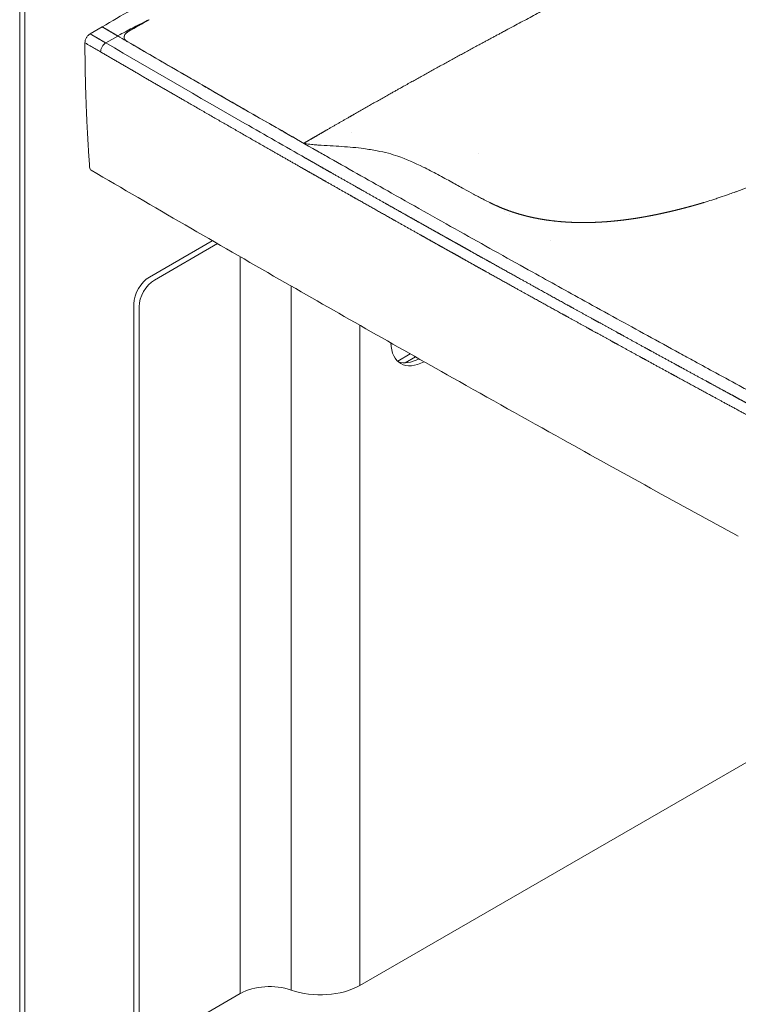
# Model space of a CAD drawing. Units: millimetres. Extents: x 0 to 5460, y 0 to 3861.
# Drawn here: x 4079 to 4375, y 844 to 1249 of the extents above; entities that cross this region are included whole.
import ezdxf

# ---------------------------------------------------------------- set-up
doc = ezdxf.new("R2010")
doc.units = ezdxf.units.MM
doc.header["$LTSCALE"] = 13
doc.layers.add('Visible Edges(ISO)', color=7, linetype='Continuous', lineweight=20, true_color=0x262659)
doc.layers.add('Visible Tangent Edges(ISO)', color=7, linetype='Continuous', lineweight=20, true_color=0x1a1a3e)

msp = doc.modelspace()

# ---------------------------------------------------------------- linework, layer by layer
at = {"layer": 'Visible Edges(ISO)'}
for p, q in [((4079.01, 802.88), (4079.01, 2038.24)), ((4081.13, 2037.01), (4081.13, 801.65)), ((4112.94, 1246.23), (4108, 1243.38)), ((4112.95, 1246.23), (4112.94, 1246.23)), ((4112.97, 1246.25), (4112.95, 1246.23)), ((4215.79, 1202.55), (4215.79, 1202.55)), ((4268.17, 1193.98), (4268.17, 1193.98)), ((4158.37, 1158.15), (4132.43, 1143.17)), ((4160.49, 1156.93), (4134.55, 1141.95)), ((4297.49, 1158.35), (4297.49, 1158.35)), ((4126.06, 1132.15), (4126.06, 827.6)), ((4128.19, 826.37), (4128.19, 1130.92)), ((4234.73, 1108.53), (4239.9, 1111.52)), ((4242.04, 1110.31), (4237.76, 1107.84)), ((4465.99, 993.85), (4219.17, 851.34)), ((4169.9, 848.01), (4130.31, 825.15))]:
    msp.add_line(p, q, dxfattribs=at)
for centre, major_axis, start_param, end_param in [((4265.13, 1157.94), (-10, -17.32), 2.621097, 2.621099), ((4267.25, 1156.71), (10, 17.32), 5.897206, 5.897217), ((4267.25, 1156.71), (10, 17.32), 5.75574, 5.755744), ((4132.43, 1135.82), (-4.5, -7.79), 3.926991, 5.497787), ((4134.55, 1134.6), (4.5, 7.79), 0.785398, 2.356194), ((4246.04, 1124.87), (-10, -17.32), 5.53812, 7.038082), ((4243.91, 1126.09), (-10, -17.32), 0.106266, 0.753247), ((4181.93, 841.07), (-17, 0), 4.160353, 5.497787), ((4202.9, 860.73), (-23, 0), 1.01876, 2.356194)]:
    msp.add_ellipse(centre, major_axis=major_axis, ratio=0.57735, start_param=start_param, end_param=end_param, dxfattribs=at)
for points, knots in [([(4318.72, 1369.93), (4298.99, 1358.55), (4283.19, 1349.39), (4244.74, 1326.52), (4227.26, 1315.89), (4190.92, 1293.5), (4175.07, 1283.62), (4153.01, 1270.04), (4144.81, 1265.02), (4128.91, 1255.5), (4120.94, 1250.85), (4112.97, 1246.25)], [-26.993209, -26.993209, -26.993209, -26.993209, -19.816154, -19.816154, -13.000956, -13.000956, -6.745603, -6.745603, -3.382688, -3.382688, 0, 0, 0, 0]), ([(4119.44, 1242.48), (4120.92, 1243.33), (4121.39, 1243.6), (4123.48, 1244.76), (4124.4, 1245.25), (4127.38, 1246.8), (4129.48, 1247.82), (4131.56, 1248.82)], [-1.659609, -1.659609, -1.659609, -1.659609, -1.185744, -1.185744, -0.810062, -0.810062, -0.000002, -0.000002, -0.000002, -0.000002]), ([(4131.56, 1248.82), (4131.7, 1248.88), (4131.84, 1248.95), (4132.11, 1249.07), (4132.26, 1249.13), (4132.4, 1249.19)], [-0.1041851, -0.1041851, -0.1041851, -0.1041851, -0.0516561, -0.0516561, -0.0000016, -0.0000016, -0.0000016, -0.0000016]), ([(4105.88, 1239.69), (4105.88, 1240.02), (4105.93, 1240.37), (4106.15, 1241.09), (4106.3, 1241.45), (4106.69, 1242.13), (4106.92, 1242.44), (4107.44, 1242.99), (4107.72, 1243.22), (4108, 1243.38)], [-0.4739227, -0.4739227, -0.4739227, -0.4739227, -0.3541939, -0.3541939, -0.2369611, -0.2369611, -0.1197271, -0.1197271, 0, 0, 0, 0]), ([(4107.83, 1188.37), (4107.85, 1188.1), (4107.92, 1187.85), (4108.13, 1187.45), (4108.27, 1187.3), (4108.44, 1187.2)], [-0.4479145, -0.4479145, -0.4479145, -0.4479145, -0.3411814, -0.3411814, -0.2373817, -0.2373817, -0.2373817, -0.2373817]), ([(4257.32, 1101.69), (4233.46, 1115.13), (4209.71, 1128.63), (4160.06, 1157.13), (4134.18, 1172.13), (4108.44, 1187.2)], [0, 0, 0, 0, 10.000108, 10.000108, 20.999233, 20.999233, 20.999233, 20.999233]), ([(4375.07, 1036.36), (4350.86, 1049.59), (4326.75, 1062.89), (4287.57, 1084.7), (4272.42, 1093.18), (4257.32, 1101.69)], [0, 0, 0, 0, 10.000096, 10.000096, 16.328612, 16.328612, 16.328612, 16.328612])]:
    msp.add_open_spline(points, degree=3, knots=knots, dxfattribs=at)
msp.add_open_spline([(4105.88, 1239.69), (4105.91, 1229), (4106.13, 1218.44), (4106.54, 1208.2), (4107.1, 1198.23), (4107.83, 1188.37)], degree=5, dxfattribs=at)
at = {"layer": 'Visible Tangent Edges(ISO)'}
for p, q in [((4131.56, 1248.82), (4123.92, 1244.4)), ((4119.41, 1242.46), (4114.47, 1239.61)), ((4119.41, 1242.46), (4119.42, 1242.46)), ((4119.43, 1242.48), (4119.44, 1242.48)), ((4123.97, 1244.41), (4123.92, 1244.4)), ((4122.93, 1240.44), (4122.92, 1240.44)), ((4123.54, 1240.09), (4122.93, 1240.44)), ((4123.54, 1240.09), (4123.5, 1240.08)), ((4169.9, 848.01), (4169.9, 1151.5)), ((4190.84, 849.42), (4190.84, 1139.46)), ((4219.17, 851.34), (4219.17, 1123.29))]:
    msp.add_line(p, q, dxfattribs=at)
for centre, major_axis, ratio, start_param, end_param in [((4119.16, 1242.66), (0.489, 0.157), 0.554907, 5.089601, 5.134235), ((4336.26, 1364.01), (1239.48, -700.27), 0.149858, 4.621653, 4.6245), ((9467.99, 4281.07), (8096.26, -992.58), 0.564866, 4.062657, 4.074468)]:
    msp.add_ellipse(centre, major_axis=major_axis, ratio=ratio, start_param=start_param, end_param=end_param, dxfattribs=at)
for points, degree, knots in [([(4196.04, 1198.29), (4196.86, 1198.76), (4197.68, 1199.23), (4198.45, 1199.68), (4200.98, 1201.13), (4203.5, 1202.59), (4205.31, 1203.63), (4209.64, 1206.13), (4213.98, 1208.62), (4216.51, 1210.07), (4224.1, 1214.4), (4231.7, 1218.69), (4236.76, 1221.54), (4252.31, 1230.21), (4267.9, 1238.7), (4278.41, 1244.35), (4302.51, 1257.21), (4326.58, 1270.06), (4340.12, 1277.36), (4357.2, 1286.79), (4374.23, 1296.43), (4377.8, 1298.46), (4383.16, 1301.51), (4388.51, 1304.58), (4390.29, 1305.61), (4392.97, 1307.15), (4395.64, 1308.69), (4396.54, 1309.2), (4398.04, 1310.07), (4399.54, 1310.94), (4400.15, 1311.29), (4401.04, 1311.8), (4401.93, 1312.32), (4402.21, 1312.48), (4402.49, 1312.64), (4402.77, 1312.8)], 5, [128.218245, 128.218245, 128.218245, 128.218245, 128.218245, 128.218245, 135.36416, 135.36416, 135.36416, 153.446899, 153.446899, 153.446899, 178.675561, 178.675561, 178.675561, 229.132886, 229.132886, 229.132886, 333.351435, 333.351435, 333.351435, 467.899232, 467.899232, 467.899232, 503.575818, 503.575818, 503.575818, 521.414112, 521.414112, 521.414112, 530.333258, 530.333258, 530.333258, 536.426496, 536.426496, 536.426496, 539.252405, 539.252405, 539.252405, 539.252405, 539.252405, 539.252405]), ([(4108, 1243.38), (4108.13, 1243.3), (4108.26, 1243.23), (4108.39, 1243.15), (4108.9, 1242.85), (4109.42, 1242.55), (4109.81, 1242.32), (4110.97, 1241.65), (4112.13, 1240.97), (4112.91, 1240.51), (4113.69, 1240.06), (4114.47, 1239.61)], 5, [58.8274, 58.8274, 58.8274, 58.8274, 58.8274, 58.8274, 60.134706, 60.134706, 60.134706, 64.032574, 64.032574, 64.032574, 71.829957, 71.829957, 71.829957, 71.829957, 71.829957, 71.829957]), ([(4122.92, 1240.44), (4122.49, 1240.76), (4122.18, 1241.16), (4122.08, 1241.61), (4121.97, 1242.08), (4122.07, 1242.58), (4122.35, 1243.05), (4122.6, 1243.47), (4123.05, 1243.88), (4123.54, 1244.18), (4123.67, 1244.26), (4123.8, 1244.33), (4123.92, 1244.4)], 3, [0.849449, 0.849449, 0.849449, 0.849449, 2.886245, 2.886245, 2.886245, 5.074224, 5.074224, 5.074224, 6.985297, 6.985297, 6.985297, 7.501715, 7.501715, 7.501715, 7.501715]), ([(4123.97, 1244.41), (4123.48, 1244.13), (4123.01, 1243.83), (4122.7, 1243.48), (4122.57, 1243.34), (4122.46, 1243.2), (4122.37, 1243.06), (4122.17, 1242.72), (4122.06, 1242.39), (4122.05, 1242.05), (4122.04, 1241.9), (4122.05, 1241.75), (4122.08, 1241.61), (4122.08, 1241.6), (4122.09, 1241.6), (4122.09, 1241.59), (4122.15, 1241.29), (4122.31, 1241), (4122.57, 1240.74), (4122.62, 1240.69), (4122.68, 1240.64), (4122.74, 1240.59), (4122.77, 1240.56), (4122.8, 1240.54), (4122.83, 1240.51), (4122.86, 1240.49), (4122.89, 1240.47), (4122.92, 1240.44)], 3, [0, 0, 0, 0, 2.418144, 2.418144, 2.418144, 3.397222, 3.397222, 3.397222, 5.647397, 5.647397, 5.647397, 6.62326, 6.62326, 6.62326, 6.655989, 6.655989, 6.655989, 8.660295, 8.660295, 8.660295, 9.058771, 9.058771, 9.058771, 9.258009, 9.258009, 9.258009, 9.454219, 9.454219, 9.454219, 9.454219]), ([(4105.88, 1239.69), (4106.09, 1239.57), (4106.31, 1239.45), (4106.52, 1239.32), (4107.17, 1238.95), (4107.81, 1238.57), (4108.46, 1238.2), (4109.75, 1237.45), (4111.04, 1236.69), (4112.33, 1235.93)], 3, [58.831846, 58.831846, 58.831846, 58.831846, 60.134706, 60.134706, 60.134706, 64.032574, 64.032574, 64.032574, 71.832203, 71.832203, 71.832203, 71.832203]), ([(4112.33, 1235.93), (4112.33, 1236.57), (4112.56, 1237.34), (4112.95, 1238.02), (4113.35, 1238.7), (4113.91, 1239.29), (4114.47, 1239.61)], 3, [0, 0, 0, 0, 2.121327, 2.121327, 2.121327, 4.242653, 4.242653, 4.242653, 4.242653]), ([(4196.76, 1192.19), (4188.42, 1196.94), (4180.11, 1201.69), (4171.81, 1206.45), (4152.6, 1217.46), (4133.49, 1228.52), (4114.47, 1239.61)], 3, [172.426936, 172.426936, 172.426936, 172.426936, 222.061252, 222.061252, 222.061252, 336.867143, 336.867143, 336.867143, 336.867143]), ([(4201.71, 1195.04), (4201.6, 1195.1), (4201.49, 1195.17), (4201.38, 1195.23), (4196.94, 1197.76), (4192.43, 1200.33), (4187.97, 1202.88), (4185.26, 1204.43), (4182.57, 1205.97), (4179.85, 1207.53), (4176.62, 1209.38), (4173.38, 1211.24), (4170.23, 1213.05), (4165.74, 1215.63), (4161.37, 1218.15), (4156.82, 1220.77), (4156.42, 1221), (4156.02, 1221.23), (4155.62, 1221.46), (4151.77, 1223.69), (4147.86, 1225.94), (4144.08, 1228.13), (4137.1, 1232.17), (4130.46, 1236.03), (4123.5, 1240.08)], 3, [252.211473, 252.211473, 252.211473, 252.211473, 252.674746, 252.674746, 252.674746, 271.36132, 271.36132, 271.36132, 282.68423, 282.68423, 282.68423, 296.12553, 296.12553, 296.12553, 315.253161, 315.253161, 315.253161, 316.924624, 316.924624, 316.924624, 333.024866, 333.024866, 333.024866, 362.675764, 362.675764, 362.675764, 362.675764]), ([(4194.66, 1188.5), (4189.65, 1191.35), (4184.66, 1194.2), (4179.66, 1197.05), (4163.14, 1206.51), (4146.66, 1216), (4135.19, 1222.63), (4123.75, 1229.28), (4112.33, 1235.93)], 5, [172.426936, 172.426936, 172.426936, 172.426936, 172.426936, 172.426936, 222.061252, 222.061252, 222.061252, 336.87713, 336.87713, 336.87713, 336.87713, 336.87713, 336.87713]), ([(4425.46, 1201.91), (4425.03, 1201.68), (4424.6, 1201.44), (4424.17, 1201.21), (4423.28, 1200.72), (4422.38, 1200.23), (4421.44, 1199.73), (4420.74, 1199.35), (4420.03, 1198.97), (4419.29, 1198.58), (4418.97, 1198.41), (4418.64, 1198.24), (4418.31, 1198.06), (4417.97, 1197.88), (4417.64, 1197.71), (4417.3, 1197.53), (4416.21, 1196.97), (4415.09, 1196.38), (4413.88, 1195.77), (4413.85, 1195.75), (4413.81, 1195.73), (4413.77, 1195.71), (4413.18, 1195.41), (4412.56, 1195.1), (4411.93, 1194.78), (4411.62, 1194.62), (4411.31, 1194.46), (4410.99, 1194.3), (4410.66, 1194.14), (4410.34, 1193.98), (4410, 1193.82), (4409.57, 1193.6), (4409.13, 1193.38), (4408.67, 1193.16), (4408.09, 1192.87), (4407.49, 1192.58), (4406.86, 1192.27), (4406.65, 1192.17), (4406.43, 1192.07), (4406.21, 1191.96), (4406.12, 1191.91), (4406.02, 1191.87), (4405.93, 1191.82), (4405.61, 1191.67), (4405.29, 1191.52), (4404.96, 1191.36), (4403.42, 1190.62), (4401.76, 1189.84), (4399.94, 1189), (4397.41, 1187.84), (4394.58, 1186.57), (4391.49, 1185.24), (4390.27, 1184.71), (4389, 1184.17), (4387.69, 1183.63), (4386.8, 1183.26), (4385.89, 1182.88), (4384.97, 1182.51), (4384.65, 1182.38), (4384.34, 1182.25), (4384.02, 1182.12), (4383.69, 1181.99), (4383.35, 1181.85), (4383.02, 1181.72), (4381.62, 1181.16), (4380.19, 1180.6), (4378.72, 1180.04), (4377.33, 1179.51), (4375.9, 1178.97), (4374.46, 1178.44), (4374.07, 1178.3), (4373.69, 1178.16), (4373.3, 1178.02), (4372.54, 1177.74), (4371.77, 1177.47), (4370.99, 1177.2), (4369.89, 1176.81), (4368.76, 1176.42), (4367.62, 1176.03), (4367.04, 1175.84), (4366.47, 1175.65), (4365.89, 1175.46), (4365.6, 1175.36), (4365.31, 1175.27), (4365.03, 1175.18), (4364.74, 1175.08), (4364.45, 1174.99), (4364.16, 1174.9), (4363.14, 1174.57), (4362.12, 1174.25), (4361.07, 1173.93)], 3, [1315.920777, 1315.920777, 1315.920777, 1315.920777, 1326.5971, 1326.5971, 1326.5971, 1348.641143, 1348.641143, 1348.641143, 1365.266375, 1365.266375, 1365.266375, 1372.603315, 1372.603315, 1372.603315, 1380.008094, 1380.008094, 1380.008094, 1403.36196, 1403.36196, 1403.36196, 1404.1088, 1404.1088, 1404.1088, 1415.58206, 1415.58206, 1415.58206, 1421.206331, 1421.206331, 1421.206331, 1426.854121, 1426.854121, 1426.854121, 1434.180343, 1434.180343, 1434.180343, 1443.554659, 1443.554659, 1443.554659, 1446.779435, 1446.779435, 1446.779435, 1448.162692, 1448.162692, 1448.162692, 1452.770724, 1452.770724, 1452.770724, 1474.475625, 1474.475625, 1474.475625, 1504.786705, 1504.786705, 1504.786705, 1516.800368, 1516.800368, 1516.800368, 1524.94273, 1524.94273, 1524.94273, 1527.715449, 1527.715449, 1527.715449, 1530.608401, 1530.608401, 1530.608401, 1542.685906, 1542.685906, 1542.685906, 1554.081704, 1554.081704, 1554.081704, 1557.12718, 1557.12718, 1557.12718, 1563.108761, 1563.108761, 1563.108761, 1571.609431, 1571.609431, 1571.609431, 1575.848257, 1575.848257, 1575.848257, 1577.967732, 1577.967732, 1577.967732, 1580.087207, 1580.087207, 1580.087207, 1587.507196, 1587.507196, 1587.507196, 1587.507196]), ([(4234.76, 1192.96), (4233.48, 1193.4), (4232.19, 1193.79), (4230.89, 1194.14), (4229.39, 1194.54), (4227.86, 1194.88), (4226.25, 1195.19), (4224.52, 1195.52), (4222.7, 1195.82), (4220.81, 1196.07), (4219.35, 1196.27), (4217.85, 1196.44), (4216.32, 1196.59), (4213.3, 1196.88), (4210.17, 1197.07), (4206.92, 1197.24), (4205.28, 1197.32), (4203.61, 1197.41), (4201.86, 1197.55), (4201.21, 1197.6), (4200.53, 1197.66), (4199.84, 1197.74), (4199.42, 1197.78), (4198.99, 1197.84), (4198.55, 1197.89), (4198.12, 1197.95), (4197.67, 1198.01), (4197.23, 1198.08), (4196.97, 1198.12), (4196.72, 1198.16), (4196.46, 1198.2), (4196.32, 1198.23), (4196.18, 1198.26), (4196.04, 1198.29)], 3, [758.075225, 758.075225, 758.075225, 758.075225, 768.105947, 768.105947, 768.105947, 779.662288, 779.662288, 779.662288, 792.037962, 792.037962, 792.037962, 801.567192, 801.567192, 801.567192, 820.325131, 820.325131, 820.325131, 829.798134, 829.798134, 829.798134, 833.350411, 833.350411, 833.350411, 835.543116, 835.543116, 835.543116, 837.735671, 837.735671, 837.735671, 838.975146, 838.975146, 838.975146, 839.659682, 839.659682, 839.659682, 839.659682]), ([(4262.15, 1160.91), (4252.23, 1166.46), (4242.23, 1172.08), (4232.22, 1177.74), (4223.81, 1182.49), (4215.39, 1187.26), (4206.71, 1192.2), (4205.05, 1193.14), (4203.39, 1194.09), (4201.71, 1195.04)], 3, [0, 0, 0, 0, 38.577115, 38.577115, 38.577115, 70.973088, 70.973088, 70.973088, 77.154229, 77.154229, 77.154229, 77.154229]), ([(4272.71, 1173.84), (4272.5, 1173.94), (4272.3, 1174.04), (4272.1, 1174.14), (4271.3, 1174.54), (4270.55, 1174.92), (4269.75, 1175.33), (4269.12, 1175.65), (4268.5, 1175.98), (4267.86, 1176.32), (4267.23, 1176.65), (4266.59, 1176.99), (4265.95, 1177.34), (4264.66, 1178.03), (4263.35, 1178.76), (4262.01, 1179.5), (4260.41, 1180.39), (4258.76, 1181.3), (4257.08, 1182.23), (4255.18, 1183.28), (4253.24, 1184.35), (4251.26, 1185.4), (4249.28, 1186.45), (4247.28, 1187.49), (4245.28, 1188.47), (4241.73, 1190.21), (4238.18, 1191.78), (4234.76, 1192.96)], 3, [663.629564, 663.629564, 663.629564, 663.629564, 665.308272, 665.308272, 665.308272, 671.961674, 671.961674, 671.961674, 677.172552, 677.172552, 677.172552, 682.383394, 682.383394, 682.383394, 692.805408, 692.805408, 692.805408, 705.218057, 705.218057, 705.218057, 719.212083, 719.212083, 719.212083, 733.206941, 733.206941, 733.206941, 758.092295, 758.092295, 758.092295, 758.092295]), ([(4255.08, 1154.37), (4253.69, 1155.15), (4252.31, 1155.92), (4250.92, 1156.7), (4248.18, 1158.24), (4245.42, 1159.79), (4243.92, 1160.63), (4239.12, 1163.33), (4234.3, 1166.04), (4230.93, 1167.94), (4224.52, 1171.56), (4218.12, 1175.17), (4215.19, 1176.83), (4210.25, 1179.63), (4205.32, 1182.43), (4203.3, 1183.58), (4200.37, 1185.24), (4197.44, 1186.91), (4196.52, 1187.43), (4195.59, 1187.96), (4194.66, 1188.5)], 5, [105.815969, 105.815969, 105.815969, 105.815969, 105.815969, 105.815969, 119.535987, 119.535987, 119.535987, 133.004673, 133.004673, 133.004673, 166.610809, 166.610809, 166.610809, 195.576848, 195.576848, 195.576848, 215.574776, 215.574776, 215.574776, 224.542887, 224.542887, 224.542887, 224.542887, 224.542887, 224.542887]), ([(4257.17, 1158.07), (4255.78, 1158.85), (4254.4, 1159.62), (4253.01, 1160.4), (4250.27, 1161.94), (4247.51, 1163.49), (4246.01, 1164.33), (4242.93, 1166.06), (4239.83, 1167.8), (4238.12, 1168.76), (4234.71, 1170.69), (4231.3, 1172.61), (4229.58, 1173.58), (4224.9, 1176.22), (4220.22, 1178.87), (4217.29, 1180.53), (4212.35, 1183.32), (4207.42, 1186.12), (4205.4, 1187.27), (4202.47, 1188.94), (4199.55, 1190.6), (4198.63, 1191.12), (4197.7, 1191.65), (4196.76, 1192.19)], 5, [105.815969, 105.815969, 105.815969, 105.815969, 105.815969, 105.815969, 119.535987, 119.535987, 119.535987, 133.004673, 133.004673, 133.004673, 149.807741, 149.807741, 149.807741, 166.610809, 166.610809, 166.610809, 195.576848, 195.576848, 195.576848, 215.574776, 215.574776, 215.574776, 224.542887, 224.542887, 224.542887, 224.542887, 224.542887, 224.542887]), ([(4272.71, 1173.84), (4273.74, 1173.32), (4274.8, 1172.82), (4275.86, 1172.34), (4278.46, 1171.23), (4281.12, 1170.25), (4282.7, 1169.72), (4284.84, 1169.07), (4287.03, 1168.49), (4287.59, 1168.35), (4288.71, 1168.07), (4289.84, 1167.81), (4290.41, 1167.69), (4292.98, 1167.15), (4295.58, 1166.71), (4297.61, 1166.43), (4300.97, 1166.05), (4304.4, 1165.8), (4305.78, 1165.73), (4308.04, 1165.64), (4310.3, 1165.61), (4311.19, 1165.61), (4312.99, 1165.62), (4314.79, 1165.66), (4315.69, 1165.69), (4317.09, 1165.75), (4318.5, 1165.82), (4319.02, 1165.86), (4320.02, 1165.92), (4321.02, 1165.99), (4321.52, 1166.03), (4323.26, 1166.18), (4324.99, 1166.35), (4326.23, 1166.48), (4328.9, 1166.8), (4331.55, 1167.17), (4332.96, 1167.39), (4334.85, 1167.7), (4336.75, 1168.03), (4337.24, 1168.12), (4338.18, 1168.3), (4339.13, 1168.48), (4339.61, 1168.57), (4341.25, 1168.89), (4342.9, 1169.24), (4344.07, 1169.49), (4346.17, 1169.96), (4348.25, 1170.45), (4349.17, 1170.68), (4350.77, 1171.08), (4352.36, 1171.49), (4353.03, 1171.66), (4354.17, 1171.96), (4355.31, 1172.27), (4355.78, 1172.4), (4356.35, 1172.56), (4356.93, 1172.72), (4357.02, 1172.75), (4357.22, 1172.81), (4357.41, 1172.86), (4357.53, 1172.89), (4357.62, 1172.92), (4357.72, 1172.95)], 5, [246.359586, 246.359586, 246.359586, 246.359586, 246.359586, 246.359586, 261.004727, 261.004727, 261.004727, 281.852261, 281.852261, 281.852261, 288.919689, 288.919689, 288.919689, 295.980173, 295.980173, 295.980173, 320.721666, 320.721666, 320.721666, 336.773405, 336.773405, 336.773405, 347.169817, 347.169817, 347.169817, 357.771479, 357.771479, 357.771479, 363.491173, 363.491173, 363.491173, 369.276126, 369.276126, 369.276126, 383.28867, 383.28867, 383.28867, 399.813419, 399.813419, 399.813419, 405.247755, 405.247755, 405.247755, 410.729346, 410.729346, 410.729346, 424.070185, 424.070185, 424.070185, 434.879246, 434.879246, 434.879246, 442.845107, 442.845107, 442.845107, 448.495591, 448.495591, 448.495591, 449.678625, 449.678625, 449.678625, 450.810969, 450.810969, 450.810969, 450.810969, 450.810969, 450.810969]), ([(4361.07, 1173.93), (4361.02, 1173.92), (4360.96, 1173.9), (4360.9, 1173.88), (4360.32, 1173.71), (4359.72, 1173.53), (4359.19, 1173.37), (4358.61, 1173.2), (4358.03, 1173.04), (4357.99, 1173.02), (4357.92, 1173), (4357.84, 1172.98), (4357.79, 1172.97), (4357.76, 1172.96), (4357.72, 1172.95)], 5, [1587.507196, 1587.507196, 1587.507196, 1587.507196, 1587.507196, 1587.507196, 1588.176788, 1588.176788, 1588.176788, 1594.448572, 1594.448572, 1594.448572, 1594.896598, 1594.896598, 1594.896598, 1595.309434, 1595.309434, 1595.309434, 1595.309434, 1595.309434, 1595.309434]), ([(4262.15, 1160.91), (4266.92, 1158.24), (4271.69, 1155.57), (4276.16, 1153.08), (4281.19, 1150.27), (4285.84, 1147.68), (4290.2, 1145.26), (4297.7, 1141.09), (4304.36, 1137.4), (4311.89, 1133.24), (4315.99, 1130.98), (4320.36, 1128.57), (4325.09, 1125.97), (4329.06, 1123.79), (4333.29, 1121.46), (4337.61, 1119.09), (4342.01, 1116.68), (4346.44, 1114.25), (4350.85, 1111.84), (4352.89, 1110.73), (4354.93, 1109.62), (4356.98, 1108.49), (4359.95, 1106.87), (4362.93, 1105.25), (4365.84, 1103.67), (4369.48, 1101.69), (4373.06, 1099.74), (4376.82, 1097.71), (4378.75, 1096.66), (4380.72, 1095.6), (4382.72, 1094.51), (4382.97, 1094.38), (4383.23, 1094.24), (4383.48, 1094.11)], 3, [-86.310348, -86.310348, -86.310348, -86.310348, -68.784051, -68.784051, -68.784051, -49.051075, -49.051075, -49.051075, -15.072229, -15.072229, -15.072229, 3.388952, 3.388952, 3.388952, 18.906616, 18.906616, 18.906616, 34.687948, 34.687948, 34.687948, 41.968799, 41.968799, 41.968799, 52.485656, 52.485656, 52.485656, 65.643435, 65.643435, 65.643435, 72.370566, 72.370566, 72.370566, 73.212183, 73.212183, 73.212183, 73.212183]), ([(4386.25, 1087.08), (4385.86, 1087.29), (4385.47, 1087.5), (4385.07, 1087.72), (4383.76, 1088.43), (4382.46, 1089.13), (4381.56, 1089.62), (4379.48, 1090.74), (4377.42, 1091.86), (4376.25, 1092.49), (4373.93, 1093.75), (4371.61, 1095.01), (4370.45, 1095.63), (4366.98, 1097.52), (4363.5, 1099.41), (4361.16, 1100.68), (4356.37, 1103.29), (4351.53, 1105.93), (4349.03, 1107.29), (4344.07, 1110), (4339.09, 1112.73), (4336.54, 1114.12), (4332.06, 1116.58), (4327.59, 1119.03), (4325.43, 1120.21), (4321.47, 1122.39), (4317.56, 1124.54), (4315.57, 1125.63), (4311.24, 1128.02), (4306.94, 1130.39), (4304.58, 1131.7), (4297.56, 1135.58), (4290.52, 1139.48), (4285.75, 1142.13), (4279.39, 1145.67), (4273, 1149.23), (4271.35, 1150.15), (4268.06, 1151.98), (4264.76, 1153.82), (4263.11, 1154.75), (4260.92, 1155.97), (4258.73, 1157.2), (4258.21, 1157.49), (4257.69, 1157.78), (4257.17, 1158.07)], 5, [76.971694, 76.971694, 76.971694, 76.971694, 76.971694, 76.971694, 80.927403, 80.927403, 80.927403, 89.852252, 89.852252, 89.852252, 101.481028, 101.481028, 101.481028, 113.109805, 113.109805, 113.109805, 136.367357, 136.367357, 136.367357, 160.518582, 160.518582, 160.518582, 184.605491, 184.605491, 184.605491, 203.8523, 203.8523, 203.8523, 223.381012, 223.381012, 223.381012, 247.195619, 247.195619, 247.195619, 294.243334, 294.243334, 294.243334, 310.522193, 310.522193, 310.522193, 326.801052, 326.801052, 326.801052, 332.196847, 332.196847, 332.196847, 332.196847, 332.196847, 332.196847]), ([(4384.2, 1083.34), (4383.81, 1083.55), (4383.42, 1083.76), (4383.02, 1083.98), (4381.71, 1084.69), (4380.41, 1085.39), (4379.5, 1085.88), (4373.91, 1088.91), (4368.38, 1091.91), (4363.8, 1094.39), (4356.68, 1098.27), (4349.47, 1102.2), (4346.97, 1103.56), (4342.01, 1106.27), (4337.03, 1109), (4334.47, 1110.4), (4329.99, 1112.85), (4325.52, 1115.31), (4323.36, 1116.49), (4319.4, 1118.67), (4315.49, 1120.82), (4313.5, 1121.92), (4309.17, 1124.31), (4304.87, 1126.68), (4302.51, 1127.99), (4295.48, 1131.87), (4288.44, 1135.77), (4283.67, 1138.42), (4277.31, 1141.96), (4270.91, 1145.52), (4269.27, 1146.44), (4265.97, 1148.28), (4262.68, 1150.12), (4261.03, 1151.04), (4258.83, 1152.27), (4256.64, 1153.5), (4256.12, 1153.79), (4255.6, 1154.08), (4255.08, 1154.37)], 5, [76.971694, 76.971694, 76.971694, 76.971694, 76.971694, 76.971694, 80.927403, 80.927403, 80.927403, 89.852252, 89.852252, 89.852252, 136.367357, 136.367357, 136.367357, 160.518582, 160.518582, 160.518582, 184.605491, 184.605491, 184.605491, 203.8523, 203.8523, 203.8523, 223.381012, 223.381012, 223.381012, 247.195619, 247.195619, 247.195619, 294.243334, 294.243334, 294.243334, 310.522193, 310.522193, 310.522193, 326.801052, 326.801052, 326.801052, 332.196844, 332.196844, 332.196844, 332.196844, 332.196844, 332.196844])]:
    msp.add_open_spline(points, degree=degree, knots=knots, dxfattribs=at)
for points, degree in [([(4112.94, 1246.23), (4114.24, 1245.5), (4115.53, 1244.76), (4116.82, 1244), (4118.12, 1243.23), (4119.41, 1242.46)], 5), ([(4112.95, 1246.23), (4114.24, 1245.5), (4115.53, 1244.76), (4116.83, 1244), (4118.12, 1243.23), (4119.42, 1242.46)], 5), ([(4112.97, 1246.25), (4114.26, 1245.52), (4115.55, 1244.77), (4116.85, 1244.01), (4118.14, 1243.25), (4119.44, 1242.48)], 5), ([(4123.97, 1244.41), (4126.79, 1246.02), (4129.6, 1247.61), (4132.4, 1249.19)], 3), ([(4123.5, 1240.08), (4123.3, 1240.19), (4123.11, 1240.31), (4122.93, 1240.44)], 3)]:
    msp.add_open_spline(points, degree=degree, dxfattribs=at)

doc.saveas('drawing.dxf')
